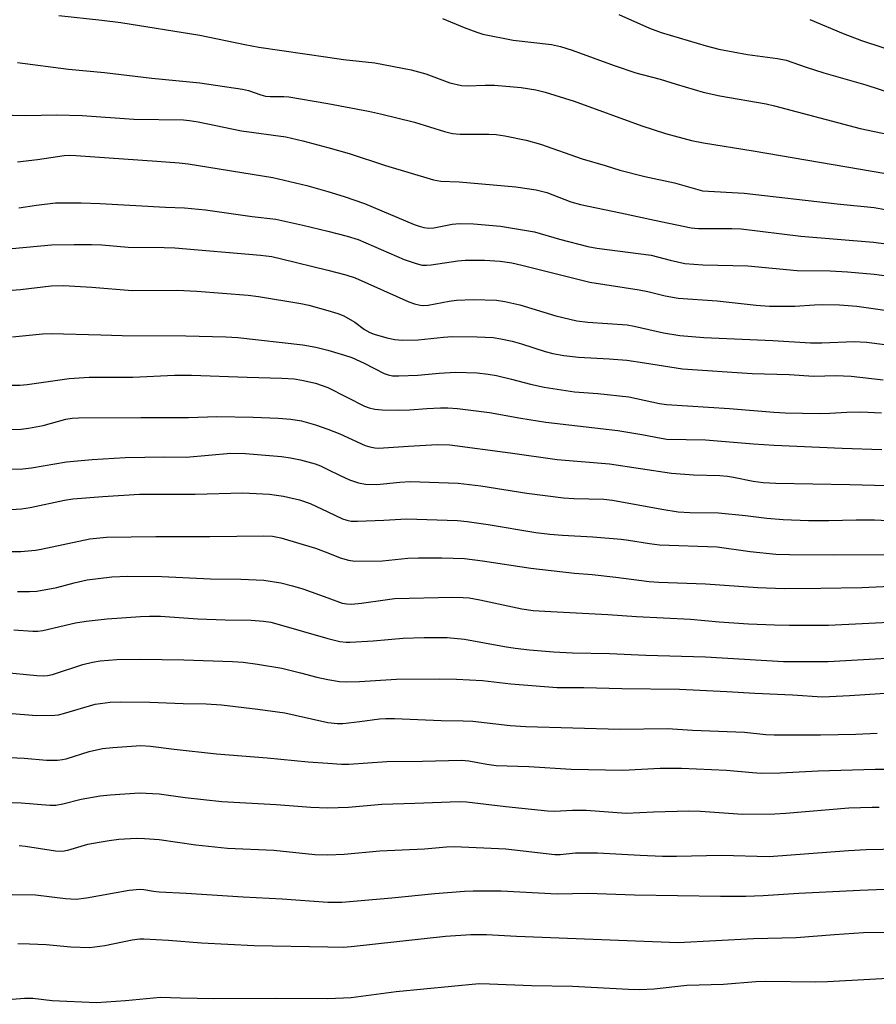
# Model space of a CAD drawing. Units: inches. Extents: x 1261770 to 1267770, y 589449 to 593450.
# Drawn here: x 1262928 to 1263128, y 591364 to 591593 of the extents above; entities that cross this region are included whole.
import ezdxf

# ---------------------------------------------------------------- set-up
doc = ezdxf.new("R2010")
doc.units = ezdxf.units.IN
doc.header["$MEASUREMENT"] = 0
doc.layers.add('Undefined', color=1, linetype='Continuous')

msp = doc.modelspace()

# ---------------------------------------------------------------- linework, layer by layer
at = {"layer": 'Undefined'}
for points, elevation in [([(1262937.43, 591593.9), (1262947.41, 591592.89), (1262951.83, 591592.28), (1262970.23, 591589.38), (1262980.67, 591587.17), (1262983.98, 591586.57), (1263000, 591584.22)], 666), ([(1263067.65, 591594.15), (1263074.82, 591590.98), (1263077.53, 591590.01), (1263087.97, 591586.9), (1263090.94, 591586.12), (1263097.62, 591584.84), (1263104.6, 591583.9), (1263106.57, 591583.53), (1263111.21, 591581.91), (1263115.34, 591580.58), (1263125.11, 591577.83), (1263133.97, 591574.97)], 662), ([(1263026.66, 591593.21), (1263031.7, 591591.12), (1263034.65, 591590.03), (1263036.03, 591589.62), (1263043.12, 591588.19), (1263051.98, 591587.17), (1263054.09, 591586.76), (1263056.79, 591585.89), (1263066.59, 591582.31), (1263071.65, 591580.64), (1263073.07, 591580.21), (1263077.27, 591579.17), (1263080.98, 591577.97), (1263087.26, 591576.11), (1263091.17, 591575.27), (1263101.91, 591573.37), (1263103.85, 591572.96), (1263123.76, 591567.68), (1263130.44, 591566.25)], 664), ([(1263112.05, 591592.97), (1263119.86, 591589.75), (1263124.13, 591588.11), (1263134.04, 591584.88)], 660), ([(1262927.84, 591582.98), (1262939.7, 591581.48), (1262948.04, 591580.71), (1262959.09, 591579.34), (1262970.25, 591578.29), (1262980.14, 591576.83), (1262981.54, 591576.46), (1262984.43, 591575.47), (1262985.49, 591575.2), (1262986.57, 591575.13), (1262989.73, 591575.13), (1262990.89, 591575.03), (1263000, 591573.45)], 668), ([(1263000, 591584.22), (1263003.62, 591583.72), (1263010.96, 591582.93), (1263019.38, 591581.33), (1263022.77, 591580.38), (1263028.33, 591578.31), (1263031.05, 591577.68), (1263032.47, 591577.56), (1263036.56, 591577.76), (1263038.73, 591577.71), (1263044.97, 591577.21), (1263048.34, 591576.69), (1263050.55, 591576.13), (1263057.25, 591574.04), (1263072.99, 591568.25), (1263078.5, 591566.51), (1263084.55, 591564.89), (1263087.32, 591564.31), (1263098.94, 591562.48), (1263132.94, 591556.63)], 666), ([(1263000, 591573.45), (1263009.48, 591571.67), (1263012.22, 591571.06), (1263020.16, 591569.1), (1263027.11, 591566.97), (1263029, 591566.48), (1263030.79, 591566.32), (1263037.47, 591566.36), (1263039.17, 591566.29), (1263041.16, 591565.99), (1263046.12, 591564.94), (1263049.48, 591563.98), (1263059.11, 591560.64), (1263064.49, 591559.07), (1263067.93, 591557.96), (1263073.73, 591556.53), (1263080.6, 591555.04), (1263087.13, 591553.17), (1263096.8, 591552.63), (1263118.44, 591550.17), (1263127.06, 591549.28), (1263130.43, 591548.7)], 668), ([(1262914.04, 591571.05), (1262929.77, 591570.68), (1262936.93, 591570.86), (1262942.84, 591570.66), (1262954.86, 591569.82), (1262966.42, 591569.66), (1262967.79, 591569.53), (1262969.82, 591569.2), (1262979.91, 591567.08), (1262990.23, 591565.69), (1262994.17, 591564.81), (1263000, 591563.26)], 670), ([(1263000, 591563.26), (1263004.92, 591561.88), (1263013.41, 591559.04), (1263024.56, 591555.69), (1263026.28, 591555.45), (1263030.52, 591555.23), (1263043.72, 591554.08), (1263048.41, 591553.4), (1263050.95, 591552.75), (1263056.54, 591550.63), (1263058.72, 591549.98), (1263068.03, 591548.07), (1263075.98, 591546.31), (1263084.49, 591544.53), (1263086.18, 591544.41), (1263093.98, 591544.4), (1263096.13, 591544.3), (1263109.98, 591542.66), (1263126.91, 591541.2), (1263132.85, 591540.47)], 670), ([(1263000, 591553.03), (1263003.78, 591551.86), (1263008.52, 591550.18), (1263020.11, 591545.33), (1263021.23, 591544.91), (1263022.33, 591544.62), (1263023.45, 591544.51), (1263024.62, 591544.58), (1263028.89, 591545.43), (1263030.62, 591545.58), (1263033.85, 591545.5), (1263040.17, 591544.98), (1263048.08, 591543.64), (1263053.86, 591541.9), (1263060.44, 591540.21), (1263062.55, 591539.86), (1263075.17, 591538.19), (1263079.64, 591537.01), (1263083.03, 591536.29), (1263087.19, 591535.97), (1263097.69, 591535.71), (1263109.16, 591534.62), (1263116.85, 591534.54), (1263120.84, 591534.36), (1263127.07, 591533.75), (1263131.12, 591533.24)], 672), ([(1263000, 591543.75), (1263004.53, 591542.59), (1263007.03, 591541.81), (1263017.76, 591537.21), (1263020.53, 591536.23), (1263021.91, 591535.91), (1263022.94, 591535.85), (1263024, 591535.92), (1263030.26, 591536.87), (1263031.91, 591537.05), (1263036.4, 591537.02), (1263040.1, 591536.79), (1263042.76, 591536.39), (1263045.11, 591535.9), (1263060.91, 591531.92), (1263072.43, 591530.14), (1263074.45, 591529.72), (1263078.47, 591528.71), (1263081.46, 591528.19), (1263090.54, 591527.59), (1263099.6, 591526.6), (1263102.72, 591526.36), (1263108.62, 591526.34), (1263113.2, 591526.69), (1263114.94, 591526.74), (1263119, 591526.64), (1263122.99, 591526.31), (1263136.64, 591524.41)], 674), ([(1263000, 591534.69), (1263004.21, 591533.64), (1263006.32, 591532.96), (1263018.81, 591527.39), (1263020.13, 591526.91), (1263021.45, 591526.59), (1263022.24, 591526.53), (1263023.3, 591526.6), (1263028.19, 591527.53), (1263029.9, 591527.71), (1263033.89, 591527.87), (1263039.19, 591527.75), (1263041.18, 591527.43), (1263044.66, 591526.67), (1263053, 591524.13), (1263057.91, 591522.94), (1263060.43, 591522.6), (1263069.57, 591522.02), (1263071.27, 591521.72), (1263078.03, 591520.13), (1263081.82, 591519.5), (1263087.42, 591519.08), (1263103.46, 591518.33), (1263112.25, 591517.78), (1263114.84, 591517.79), (1263122.38, 591518.13), (1263125.26, 591518), (1263137.41, 591516.4)], 676), ([(1263000, 591525.33), (1263002.36, 591524.67), (1263003.73, 591524.12), (1263006.24, 591522.66), (1263008.56, 591520.88), (1263009.75, 591520.25), (1263010.77, 591519.86), (1263013.72, 591518.97), (1263015.58, 591518.58), (1263017.26, 591518.47), (1263021.02, 591518.52), (1263026.93, 591519.17), (1263028.92, 591519.29), (1263034.7, 591519.23), (1263038.46, 591519.05), (1263040.26, 591518.78), (1263042.85, 591518.2), (1263045.01, 591517.58), (1263050.57, 591515.78), (1263052.29, 591515.35), (1263054.87, 591514.87), (1263058.32, 591514.46), (1263065.45, 591514.08), (1263069.55, 591513.75), (1263073.63, 591513.19), (1263082.49, 591511.76), (1263098.69, 591510.67), (1263107.27, 591510.42), (1263113.04, 591510.09), (1263118.15, 591510.19), (1263121.66, 591510.08), (1263129.14, 591509.24)], 678), ([(1263000, 591516.11), (1263003.9, 591514.94), (1263005.54, 591514.37), (1263008.42, 591513.12), (1263013.06, 591510.71), (1263014.06, 591510.34), (1263015.03, 591510.17), (1263016.49, 591510.15), (1263020.89, 591510.33), (1263025.85, 591510.76), (1263029.66, 591510.98), (1263034.76, 591510.84), (1263037.26, 591510.53), (1263039.23, 591510.19), (1263042.72, 591509.36), (1263047.14, 591508.17), (1263050.34, 591507.54), (1263057.33, 591506.41), (1263062.77, 591506.03), (1263069.96, 591505.24), (1263077.1, 591503.71), (1263078.73, 591503.49), (1263093.39, 591502.57), (1263103.73, 591501.71), (1263106.34, 591501.56), (1263114.4, 591501.36), (1263116.77, 591501.43), (1263120.7, 591501.72), (1263123.92, 591501.8), (1263128.77, 591501.53)], 680), ([(1263000, 591507.4), (1263008.53, 591503.1), (1263009.6, 591502.69), (1263010.92, 591502.36), (1263012.62, 591502.22), (1263016.32, 591502.15), (1263019.03, 591502.22), (1263023.03, 591502.56), (1263026.16, 591502.69), (1263027.87, 591502.69), (1263030.18, 591502.51), (1263037.57, 591501.59), (1263044.87, 591500.27), (1263050.7, 591499.4), (1263067.46, 591497.46), (1263073, 591496.52), (1263077.48, 591495.62), (1263078.81, 591495.42), (1263087.83, 591495.26), (1263099.02, 591494.33), (1263103.77, 591494.03), (1263119.63, 591493.32), (1263128.86, 591493.04)], 682), ([(1263000, 591497.72), (1263002.75, 591496.63), (1263008.64, 591493.97), (1263009.74, 591493.61), (1263010.89, 591493.41), (1263011.76, 591493.34), (1263012.92, 591493.37), (1263018.72, 591493.81), (1263025.39, 591494.19), (1263028.36, 591494.11), (1263042.41, 591492.22), (1263053.35, 591490.65), (1263065.48, 591489.69), (1263079.95, 591487.5), (1263085.05, 591487.12), (1263091.18, 591486.96), (1263092.92, 591486.82), (1263094.36, 591486.58), (1263098.94, 591485.62), (1263101.24, 591485.31), (1263104.21, 591485.15), (1263121.42, 591484.91), (1263129.96, 591484.65)], 684), ([(1263000, 591488.38), (1263002.83, 591486.93), (1263005.01, 591485.93), (1263007.14, 591485.27), (1263008.77, 591484.95), (1263011.39, 591484.91), (1263016.74, 591485.43), (1263019.11, 591485.55), (1263030.33, 591485.16), (1263035.59, 591484.59), (1263046.31, 591482.87), (1263054.82, 591481.8), (1263057.18, 591481.64), (1263064.2, 591481.44), (1263066.23, 591481.25), (1263077.65, 591479.12), (1263081.48, 591478.55), (1263084.17, 591478.37), (1263090.81, 591478.27), (1263097.14, 591477.67), (1263102.05, 591477.06), (1263105.91, 591476.72), (1263111.8, 591476.52), (1263116.48, 591476.53), (1263122.86, 591476.67), (1263127.09, 591476.64), (1263133.25, 591476.36)], 686), ([(1263000, 591478.48), (1263003.4, 591476.88), (1263004.43, 591476.55), (1263005.46, 591476.36), (1263006.91, 591476.33), (1263013.04, 591476.56), (1263018.31, 591476.89), (1263030.12, 591476.49), (1263032.39, 591476.27), (1263037.32, 591475.54), (1263048.4, 591473.73), (1263051.65, 591473.29), (1263054.57, 591473.06), (1263061.66, 591472.7), (1263068.18, 591472.13), (1263069.94, 591471.93), (1263074.79, 591471.14), (1263077.16, 591470.86), (1263090.57, 591470.35), (1263098.2, 591469.33), (1263104.2, 591468.71), (1263107.35, 591468.61), (1263117.68, 591468.52), (1263135.16, 591468.61)], 688), ([(1263000, 591469.02), (1263002.88, 591467.82), (1263004.84, 591467.28), (1263006.27, 591467.03), (1263012.73, 591467.12), (1263018.61, 591467.71), (1263021.07, 591467.83), (1263026.52, 591467.85), (1263031.79, 591467.63), (1263036, 591467.14), (1263047.24, 591465.41), (1263057.35, 591464.22), (1263061.5, 591463.91), (1263066.99, 591463.36), (1263074.71, 591462.29), (1263076.97, 591462.15), (1263087.84, 591461.8), (1263099.97, 591460.89), (1263106.08, 591460.69), (1263114.65, 591460.74), (1263124.17, 591460.94), (1263132.5, 591461.31)], 690), ([(1262927.82, 591460.02), (1262930.65, 591460), (1262932.33, 591460.06), (1262937.01, 591460.94), (1262941.01, 591462.04), (1262944.06, 591462.71), (1262949.75, 591463.42), (1262953.38, 591463.58), (1262961.36, 591463.44), (1262972.7, 591462.95), (1262979.8, 591462.87), (1262985.09, 591462.63), (1262989.05, 591461.99), (1262991.78, 591461.32), (1262994.21, 591460.59), (1263000, 591458.5)], 692), ([(1263000, 591458.5), (1263003.31, 591457.31), (1263004.4, 591457.11), (1263005.48, 591457.04), (1263007.82, 591457.26), (1263013.33, 591458.09), (1263015.52, 591458.33), (1263029.09, 591458.65), (1263031.43, 591458.62), (1263032.84, 591458.48), (1263035.33, 591458.08), (1263045.1, 591455.98), (1263047.74, 591455.58), (1263051.84, 591455.3), (1263065.13, 591454.67), (1263071.77, 591454.2), (1263084.35, 591453.53), (1263091.03, 591452.94), (1263097.8, 591452.46), (1263103.87, 591452.2), (1263107.34, 591452.13), (1263116.45, 591452.16), (1263141.45, 591453.39)], 692), ([(1262927, 591451.07), (1262931.4, 591450.76), (1262932.57, 591450.75), (1262933.7, 591450.91), (1262941.3, 591452.67), (1262943.76, 591453.09), (1262948.68, 591453.61), (1262956.44, 591454.2), (1262958.52, 591454.28), (1262961.08, 591454.22), (1262969.76, 591453.66), (1262976.13, 591453.4), (1262982.19, 591453.3), (1262985, 591453.12), (1262986.74, 591452.84), (1262988.16, 591452.49), (1263000, 591449.03)], 694), ([(1263000, 591449.03), (1263002.82, 591448.4), (1263004.28, 591448.23), (1263005.16, 591448.21), (1263010.5, 591448.5), (1263017.52, 591449.14), (1263022.39, 591449.29), (1263027.74, 591449.26), (1263031.76, 591448.91), (1263041.11, 591447.17), (1263043.55, 591446.79), (1263046.9, 591446.42), (1263052.44, 591445.97), (1263056.87, 591445.76), (1263065.51, 591445.58), (1263073.97, 591445.16), (1263087.86, 591444.79), (1263105.97, 591443.73), (1263116.33, 591443.73), (1263140.93, 591445.13)], 694), ([(1262924.31, 591441.23), (1262932.3, 591440.44), (1262933.97, 591440.38), (1262934.83, 591440.47), (1262935.96, 591440.72), (1262943, 591443.03), (1262945.28, 591443.59), (1262947.05, 591443.83), (1262950.93, 591444.15), (1262956.46, 591444.27), (1262966.49, 591444.13), (1262977.84, 591443.71), (1262980.3, 591443.52), (1262983.66, 591443.09), (1262989.31, 591442.13), (1262993.63, 591441.09), (1262997.46, 591440.06), (1263000, 591439.55)], 696), ([(1263000, 591439.55), (1263002.69, 591439.06), (1263004.43, 591438.96), (1263007.37, 591439.04), (1263015.96, 591439.64), (1263026.06, 591439.66), (1263029.89, 591439.59), (1263035.93, 591439.28), (1263042.55, 591438.51), (1263053.31, 591437.65), (1263059.53, 591437.69), (1263068.33, 591437.43), (1263081.81, 591437.31), (1263092.76, 591436.75), (1263099.3, 591436.32), (1263108.09, 591435.97), (1263114.92, 591435.53), (1263116.66, 591435.55), (1263121.34, 591435.81), (1263143.98, 591437.31)], 696), ([(1262925.62, 591431.66), (1262932.21, 591431.19), (1262936.53, 591431.26), (1262937.38, 591431.34), (1262938.52, 591431.59), (1262945.88, 591433.78), (1262949.38, 591434.24), (1262951.74, 591434.37), (1262958.58, 591434.25), (1262966.37, 591433.95), (1262971.68, 591433.89), (1262975.26, 591433.64), (1262983.75, 591432.63), (1262989.98, 591431.74), (1262992.41, 591431.26), (1263000, 591429.49)], 698), ([(1263000, 591429.49), (1263002.21, 591429.3), (1263003.46, 591429.31), (1263007.47, 591429.73), (1263012.03, 591430.37), (1263013.46, 591430.47), (1263015.53, 591430.45), (1263026.34, 591429.97), (1263031.43, 591429.92), (1263033.72, 591429.83), (1263042.37, 591428.83), (1263046.08, 591428.57), (1263067.87, 591428.01), (1263078.97, 591428.13), (1263084.77, 591427.77), (1263096.86, 591427.3), (1263101.86, 591426.75), (1263103.78, 591426.66), (1263114.53, 591426.68), (1263122.78, 591426.81), (1263127.76, 591427.08)], 698), ([(1262924.37, 591421.5), (1262929.35, 591421.22), (1262934.55, 591420.73), (1262937.13, 591420.78), (1262938.26, 591420.9), (1262939.13, 591421.09), (1262944.47, 591422.77), (1262947.63, 591423.45), (1262949.98, 591423.74), (1262956.48, 591424.18), (1262958.75, 591424.05), (1262964.29, 591423.33), (1262974.07, 591422.27), (1262985.9, 591421.31), (1262995.46, 591420.35), (1263000, 591420.05)], 700), ([(1263000, 591420.05), (1263003.19, 591419.85), (1263004.88, 591419.81), (1263013.69, 591420.46), (1263022.03, 591420.52), (1263031.1, 591420.73), (1263032.75, 591420.59), (1263036.97, 591419.83), (1263039.17, 591419.56), (1263046.74, 591419.3), (1263056.61, 591418.66), (1263068.59, 591418.46), (1263077.29, 591418.9), (1263082.28, 591418.92), (1263092.71, 591418.45), (1263098.73, 591417.87), (1263100.79, 591417.75), (1263105.17, 591417.82), (1263113.99, 591418.3), (1263127.3, 591418.69), (1263133.64, 591418.65)], 700), ([(1262922.22, 591411.11), (1262928.68, 591410.85), (1262935.32, 591410.34), (1262936.75, 591410.33), (1262938.36, 591410.59), (1262942.61, 591411.7), (1262947.04, 591412.46), (1262949.4, 591412.72), (1262956.17, 591413.2), (1262960.8, 591412.93), (1262966.85, 591412.1), (1262975.33, 591411.18), (1262987.95, 591410.49), (1262996.03, 591409.86), (1263000, 591409.66)], 702), ([(1263000, 591409.66), (1263004.79, 591409.86), (1263012.59, 591410.51), (1263020.23, 591410.73), (1263030.57, 591411.17), (1263032.26, 591411.07), (1263041.36, 591409.96), (1263051.07, 591408.96), (1263052.71, 591408.94), (1263056.89, 591409.14), (1263060.11, 591409.16), (1263069.37, 591408.46), (1263075.76, 591408.79), (1263083.92, 591408.96), (1263086.67, 591408.88), (1263096.42, 591408.24), (1263103.95, 591408.32), (1263106.47, 591408.46), (1263121.17, 591409.65), (1263126.59, 591409.87), (1263128.23, 591409.83)], 702), ([(1262928.23, 591400.95), (1262929.68, 591400.78), (1262936.69, 591399.66), (1262938.24, 591399.6), (1262939.54, 591399.86), (1262944.2, 591401.2), (1262946.79, 591401.7), (1262949.11, 591402.08), (1262951.42, 591402.36), (1262955.39, 591402.62), (1262957.38, 591402.57), (1262960.8, 591402.34), (1262969.33, 591401.1), (1262976.7, 591400.29), (1262987.4, 591399.83), (1262997.01, 591398.86), (1263000, 591398.78)], 704), ([(1263000, 591398.78), (1263003.8, 591398.93), (1263012.06, 591399.7), (1263022.48, 591400.16), (1263027.58, 591400.65), (1263029.39, 591400.72), (1263041.37, 591400.11), (1263052.75, 591398.82), (1263054.03, 591398.85), (1263057.6, 591399.19), (1263062.73, 591399.25), (1263072.64, 591398.68), (1263077.84, 591398.47), (1263081.08, 591398.46), (1263091.51, 591398.64), (1263102.62, 591398.37), (1263121.07, 591399.77), (1263125.16, 591399.97), (1263132.92, 591400.14)], 704), ([(1262926.61, 591389.53), (1262932.02, 591389.44), (1262938.96, 591388.59), (1262941.48, 591388.46), (1262943.87, 591388.73), (1262953.82, 591390.55), (1262956.31, 591390.75), (1262957.21, 591390.67), (1262959.43, 591390.27), (1262960.8, 591390.14), (1262967.02, 591389.84), (1262980.27, 591388.95), (1262989.36, 591388.51), (1263000, 591387.78)], 706), ([(1263000, 591387.78), (1263001.71, 591387.72), (1263003.23, 591387.78), (1263014.85, 591388.78), (1263024.88, 591389.76), (1263031.74, 591390.31), (1263033.81, 591390.39), (1263040.29, 591390.35), (1263053.34, 591389.65), (1263060.46, 591389.8), (1263071.29, 591389.46), (1263091.35, 591389.16), (1263097.17, 591389.16), (1263101.25, 591389.27), (1263109.54, 591389.85), (1263123.71, 591390.56), (1263133.37, 591390.93)], 706), ([(1262927.93, 591378.13), (1262930.6, 591378.09), (1262934.49, 591377.91), (1262940.25, 591377.36), (1262944.67, 591377.19), (1262948.11, 591377.63), (1262954.48, 591378.97), (1262956.24, 591379.2), (1262957.24, 591379.24), (1262962.98, 591378.89), (1262970.58, 591378.26), (1262982.9, 591377.7), (1263000, 591377.39)], 708), ([(1263000, 591377.39), (1263003.56, 591377.3), (1263005.4, 591377.4), (1263027.34, 591379.8), (1263033.24, 591380.25), (1263036.87, 591380.22), (1263043.85, 591379.84), (1263081.44, 591378.34), (1263099, 591379.28), (1263108.93, 591379.5), (1263117.8, 591380.26), (1263124.57, 591380.71), (1263129.44, 591380.78)], 708), ([(1263000, 591365.34), (1263005.4, 591365.56), (1263015.9, 591366.99), (1263035.18, 591368.82), (1263037.61, 591368.78), (1263047.35, 591368.35), (1263056.86, 591368.18), (1263069.93, 591367.5), (1263072.58, 591367.47), (1263075.86, 591367.6), (1263083.47, 591368.41), (1263092, 591368.65), (1263099.55, 591369.31), (1263101.81, 591369.35), (1263113.5, 591369.23), (1263116.17, 591369.28), (1263137.27, 591370.46)], 710), ([(1262912.1, 591363.99), (1262929.43, 591365.42), (1262931.36, 591365.41), (1262935.91, 591364.87), (1262946.17, 591364.39), (1262952.98, 591364.84), (1262961.05, 591365.66), (1262965.72, 591365.46), (1262973.45, 591365.38), (1262987.99, 591365.41), (1263000, 591365.34)], 710)]:
    msp.add_lwpolyline(points, dxfattribs=dict(at, elevation=elevation))
for points in [[(1262927.86, 591559.92, 672), (1262932.44, 591560.46, 672), (1262938.67, 591561.37, 672), (1262940, 591561.43, 672), (1262941.41, 591561.38, 672), (1262960.21, 591560.1, 672), (1262965.44, 591559.69, 672), (1262967.49, 591559.44, 672), (1262987.18, 591556.24, 672), (1262995.08, 591554.42, 672), (1263000, 591553.03, 672)], [(1262928.11, 591549.24, 674), (1262932.25, 591549.86, 674), (1262936.66, 591550.36, 674), (1262942.65, 591550.4, 674), (1262947.03, 591550.23, 674), (1262962.27, 591549.38, 674), (1262966.68, 591549.24, 674), (1262971.54, 591548.75, 674), (1262982.39, 591547.21, 674), (1262987.89, 591546.61, 674), (1262994.22, 591545.18, 674), (1263000, 591543.75, 674)], [(1262926.58, 591539.77, 676), (1262935.7, 591540.57, 676), (1262941.02, 591540.71, 676), (1262945.07, 591540.69, 676), (1262947.44, 591540.58, 676), (1262953.55, 591540.1, 676), (1262961.97, 591540.02, 676), (1262964.38, 591539.93, 676), (1262984.37, 591538.23, 676), (1262986.96, 591537.86, 676), (1262989.25, 591537.38, 676), (1263000, 591534.69, 676)], [(1262925.57, 591529.98, 678), (1262928.55, 591530.25, 678), (1262935.64, 591531.08, 678), (1262938.53, 591531.17, 678), (1262945.14, 591530.76, 678), (1262954.5, 591530.02, 678), (1262964.99, 591530.1, 678), (1262969.52, 591529.84, 678), (1262981.48, 591528.94, 678), (1262983.9, 591528.62, 678), (1262993.75, 591526.98, 678), (1262995.61, 591526.56, 678), (1263000, 591525.33, 678)], [(1262926.66, 591519.19, 680), (1262933.64, 591519.9, 680), (1262935.67, 591519.97, 680), (1262947.23, 591519.69, 680), (1262952.18, 591519.49, 680), (1262966.96, 591519.48, 680), (1262976.28, 591519.25, 680), (1262979.05, 591519.03, 680), (1262994.18, 591517.39, 680), (1262997.22, 591516.84, 680), (1263000, 591516.11, 680)], [(1262926.52, 591507.97, 682), (1262928.39, 591507.95, 682), (1262930.06, 591508.11, 682), (1262939.85, 591509.5, 682), (1262944.46, 591509.81, 682), (1262954.61, 591509.87, 682), (1262964.35, 591510.28, 682), (1262968.33, 591510.33, 682), (1262981.2, 591509.82, 682), (1262989.33, 591509.61, 682), (1262992.16, 591509.44, 682), (1262993.97, 591509.15, 682), (1262997.16, 591508.41, 682), (1263000, 591507.4, 682)], [(1262923.47, 591497.7, 684), (1262928.71, 591497.71, 684), (1262930.42, 591497.94, 684), (1262933.83, 591498.63, 684), (1262939.09, 591500.03, 684), (1262940.52, 591500.26, 684), (1262941.98, 591500.37, 684), (1262956.53, 591500.49, 684), (1262967.56, 591500.47, 684), (1262974.19, 591500.7, 684), (1262982.63, 591500.51, 684), (1262988.43, 591500.3, 684), (1262991.41, 591500.1, 684), (1262993.86, 591499.66, 684), (1262997.11, 591498.72, 684), (1263000, 591497.72, 684)], [(1262918.87, 591488.44, 686), (1262929.07, 591488.48, 686), (1262931.11, 591488.76, 686), (1262939.22, 591490.14, 686), (1262945.16, 591490.71, 686), (1262952.85, 591491.15, 686), (1262962.02, 591491.34, 686), (1262967.05, 591491.25, 686), (1262977.47, 591492.15, 686), (1262980.88, 591492.09, 686), (1262989.24, 591491.38, 686), (1262991.3, 591491.1, 686), (1262993.62, 591490.63, 686), (1262997.05, 591489.69, 686), (1262998.27, 591489.23, 686), (1263000, 591488.38, 686)], [(1262915.13, 591478.38, 688), (1262928.73, 591479.2, 688), (1262930.77, 591479.52, 688), (1262938.76, 591481.2, 688), (1262940.72, 591481.52, 688), (1262947.71, 591482.11, 688), (1262956.23, 591482.63, 688), (1262969.18, 591482.61, 688), (1262980.25, 591482.93, 688), (1262986.43, 591482.64, 688), (1262989.67, 591482.17, 688), (1262993.43, 591481.31, 688), (1262995.87, 591480.44, 688), (1263000, 591478.48, 688)], [(1262926.37, 591469.33, 690), (1262928.59, 591469.33, 690), (1262930.29, 591469.43, 690), (1262931.98, 591469.61, 690), (1262933.37, 591469.85, 690), (1262944.64, 591472.22, 690), (1262948.55, 591472.62, 690), (1262960, 591472.8, 690), (1262972.52, 591472.79, 690), (1262985.11, 591472.97, 690), (1262987.11, 591472.85, 690), (1262989.04, 591472.46, 690), (1262997.12, 591470.08, 690), (1263000, 591469.02, 690)]]:
    msp.add_polyline3d(points, dxfattribs=at)

doc.saveas('drawing.dxf')
